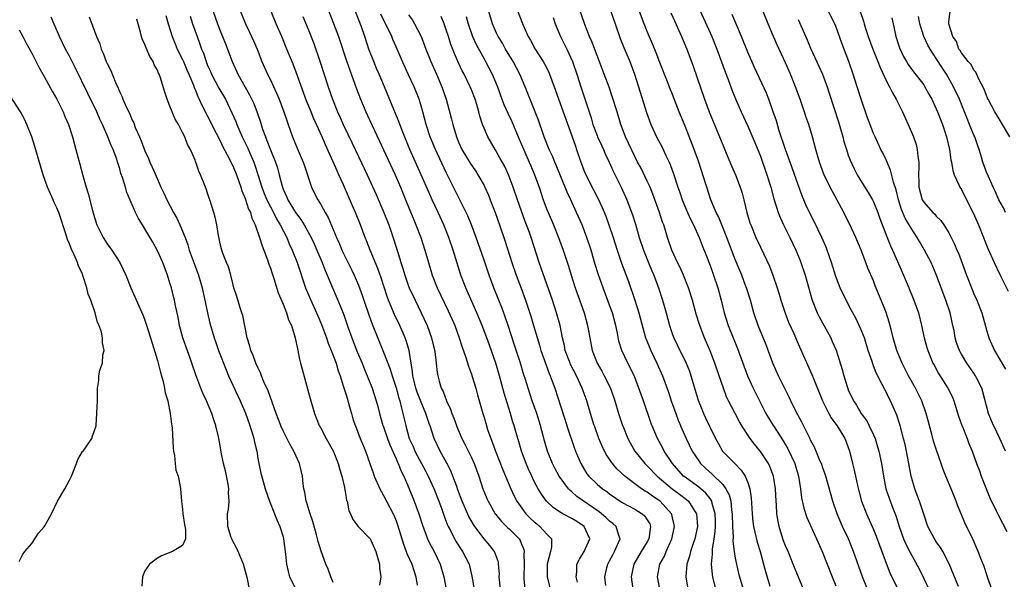
# Model space of a CAD drawing. Units: inches. Extents: x 2517000 to 2520000, y 1557000 to 1560000.
# Drawn here: x 2519553 to 2519710, y 1558163 to 1558252 of the extents above; entities that cross this region are included whole.
import ezdxf

# ---------------------------------------------------------------- set-up
doc = ezdxf.new("R2010")
doc.units = ezdxf.units.IN
doc.header["$MEASUREMENT"] = 0
doc.layers.add('LD25171557_2ft', color=64, linetype='Continuous')

msp = doc.modelspace()

# ---------------------------------------------------------------- linework, layer by layer
at = {"layer": 'LD25171557_2ft'}
for points, elevation in [([(2519660.58, 1558255), (2519663.26, 1558249), (2519664.05, 1558247), (2519665.38, 1558243.38), (2519665.87, 1558242.13), (2519666.48, 1558240.48), (2519667.06, 1558239.06), (2519667.96, 1558237), (2519669, 1558234.71), (2519670.11, 1558232.11), (2519671, 1558229.95), (2519671.35, 1558229), (2519671.77, 1558227.77), (2519672.05, 1558227), (2519672.65, 1558225), (2519673.15, 1558223.15), (2519673.84, 1558221), (2519674.16, 1558220.16), (2519674.7, 1558219), (2519675.71, 1558217), (2519676.64, 1558215), (2519677.32, 1558213.32), (2519677.45, 1558213), (2519678.12, 1558211), (2519679.18, 1558207.18), (2519679.25, 1558207), (2519680.06, 1558205), (2519680.37, 1558204.37), (2519682.19, 1558201), (2519682.45, 1558200.45), (2519683.04, 1558199.04), (2519684, 1558196), (2519684.27, 1558195), (2519684.86, 1558193.14), (2519685, 1558192.77), (2519685.81, 1558191), (2519686.28, 1558190.28), (2519687.05, 1558189), (2519687.88, 1558187.88), (2519688.3, 1558187.07), (2519688.33, 1558187), (2519689, 1558185.6), (2519689.26, 1558185), (2519689.66, 1558183.66), (2519689.85, 1558183), (2519690.26, 1558181), (2519690.59, 1558179), (2519690.99, 1558177), (2519691.49, 1558175.49), (2519692.09, 1558173.91), (2519692.6, 1558172.6), (2519693.08, 1558171), (2519693.8, 1558169), (2519694.17, 1558168.17), (2519694.85, 1558166.85), (2519696.26, 1558164.26), (2519697, 1558162.72), (2519697.8, 1558161)], 6412), ([(2519583.87, 1558253), (2519584.57, 1558251), (2519585, 1558249.9), (2519585.38, 1558249), (2519585.82, 1558247.82), (2519586.16, 1558247), (2519586.88, 1558245), (2519587.8, 1558243), (2519589.69, 1558239.69), (2519590.33, 1558238.33), (2519590.88, 1558236.88), (2519591.39, 1558235.38), (2519591.73, 1558234.27), (2519592.19, 1558233), (2519592.45, 1558232.45), (2519593, 1558230.94), (2519593.8, 1558229), (2519594.1, 1558228.1), (2519594.39, 1558227), (2519594.84, 1558225.16), (2519595, 1558224.71), (2519595.55, 1558223.55), (2519595.76, 1558223), (2519597, 1558220.99), (2519597.85, 1558219.85), (2519598.37, 1558219), (2519599.48, 1558217), (2519599.98, 1558215.98), (2519600.41, 1558215), (2519601.25, 1558213), (2519601.72, 1558211.72), (2519602.05, 1558211), (2519602.88, 1558209), (2519603.74, 1558207), (2519604.68, 1558204.68), (2519605.39, 1558202.61), (2519605.96, 1558201), (2519606.82, 1558198.82), (2519607.59, 1558197), (2519607.98, 1558195.98), (2519608.41, 1558195), (2519609.17, 1558193), (2519609.81, 1558191), (2519610.07, 1558190.07), (2519610.34, 1558189), (2519610.91, 1558187.07), (2519610.93, 1558187), (2519611.62, 1558185), (2519611.99, 1558183.99), (2519613, 1558181.78), (2519613.23, 1558181.23), (2519613.35, 1558181), (2519613.81, 1558179.81), (2519614.23, 1558179), (2519615.09, 1558177), (2519615.89, 1558175), (2519616.62, 1558173), (2519617.2, 1558171.2), (2519618.02, 1558169), (2519618.33, 1558168.33), (2519619.04, 1558167), (2519620.03, 1558165), (2519620.59, 1558163), (2519621, 1558161)], 6378), ([(2519588.22, 1558253), (2519589.03, 1558251), (2519589.68, 1558249.68), (2519590.31, 1558248.31), (2519590.87, 1558247), (2519591.65, 1558245), (2519592.54, 1558243), (2519593, 1558242.08), (2519593.98, 1558239.98), (2519594.39, 1558239), (2519595.15, 1558237), (2519595.6, 1558235.6), (2519595.83, 1558235), (2519596.51, 1558233), (2519597.23, 1558231.23), (2519598.22, 1558229), (2519598.41, 1558228.41), (2519598.89, 1558227), (2519599, 1558226.62), (2519599.51, 1558225), (2519600.02, 1558224.02), (2519600.52, 1558223), (2519601, 1558222.24), (2519601.69, 1558221), (2519602.18, 1558220.18), (2519603.52, 1558217), (2519603.99, 1558215.99), (2519604.39, 1558215), (2519605, 1558213.71), (2519605.91, 1558211.91), (2519606.33, 1558211), (2519607, 1558209.42), (2519607.65, 1558207.65), (2519607.86, 1558207), (2519608.67, 1558204.67), (2519609.21, 1558203.21), (2519611, 1558198.76), (2519612.05, 1558196.05), (2519612.36, 1558195), (2519613, 1558193.04), (2519613.43, 1558191.43), (2519613.59, 1558191), (2519613.84, 1558189.84), (2519614.1, 1558189), (2519614.53, 1558187.07), (2519614.54, 1558187), (2519615.11, 1558185), (2519615.71, 1558183.71), (2519616.01, 1558183), (2519617.75, 1558179.75), (2519618.13, 1558179), (2519619, 1558177.06), (2519619.8, 1558175), (2519620.27, 1558173.73), (2519620.65, 1558172.65), (2519621.21, 1558171.21), (2519621.31, 1558171), (2519621.66, 1558170.34), (2519622.32, 1558169), (2519622.56, 1558168.56), (2519623.34, 1558167.34), (2519623.57, 1558167), (2519624.61, 1558165), (2519625.08, 1558163.08), (2519625.42, 1558161)], 6380), ([(2519629.6, 1558161), (2519629.43, 1558163), (2519629.44, 1558163.44), (2519629.33, 1558165), (2519629.29, 1558165.29), (2519628.68, 1558167), (2519627.94, 1558167.94), (2519627, 1558169.03), (2519625.52, 1558171), (2519625.31, 1558171.31), (2519624.59, 1558172.59), (2519623.53, 1558175), (2519622.85, 1558176.85), (2519622.65, 1558177.35), (2519622.05, 1558179), (2519621.75, 1558179.75), (2519621.07, 1558181.07), (2519620.03, 1558183), (2519619.09, 1558185), (2519618.42, 1558187), (2519618.39, 1558187.07), (2519618.04, 1558188.03), (2519617.75, 1558189), (2519617, 1558190.76), (2519616.38, 1558192.38), (2519616.17, 1558193), (2519615.88, 1558194.12), (2519615.68, 1558195), (2519615.64, 1558195.64), (2519615.07, 1558199), (2519614.6, 1558200.6), (2519614.46, 1558201), (2519613.6, 1558203), (2519612.76, 1558204.76), (2519611.81, 1558207), (2519611.58, 1558207.58), (2519610.6, 1558210.6), (2519610.08, 1558212.08), (2519608.89, 1558215), (2519608.36, 1558216.36), (2519608.09, 1558217), (2519607.35, 1558219), (2519606.52, 1558221), (2519606.04, 1558222.04), (2519604.63, 1558225.37), (2519603.9, 1558227), (2519603.61, 1558227.61), (2519603, 1558229.04), (2519601.75, 1558231.75), (2519601.21, 1558233), (2519600.33, 1558235), (2519599.91, 1558235.91), (2519599.47, 1558237), (2519598.75, 1558238.75), (2519597.14, 1558243.14), (2519596.59, 1558244.59), (2519595.63, 1558247), (2519594.8, 1558249), (2519593.93, 1558251), (2519593.14, 1558253)], 6382), ([(2519602.27, 1558253), (2519603.06, 1558251.06), (2519603.82, 1558249), (2519605.1, 1558245.1), (2519605.62, 1558243.62), (2519606.69, 1558240.69), (2519607.35, 1558239), (2519608.19, 1558237), (2519608.44, 1558236.44), (2519612.88, 1558227), (2519613.7, 1558225), (2519614.64, 1558222.64), (2519615.81, 1558219.81), (2519616.16, 1558219), (2519616.93, 1558217), (2519617.59, 1558215), (2519618.14, 1558213), (2519618.75, 1558211), (2519619.54, 1558209), (2519621.31, 1558205.31), (2519621.94, 1558203.94), (2519622.33, 1558203), (2519623.06, 1558201), (2519623.52, 1558199.52), (2519624.09, 1558197.91), (2519624.52, 1558196.52), (2519625, 1558195.25), (2519625.13, 1558194.87), (2519625.68, 1558193), (2519625.96, 1558191.96), (2519626.8, 1558189), (2519627, 1558188.36), (2519627.37, 1558187.07), (2519627.39, 1558187), (2519627.57, 1558186.43), (2519628.06, 1558185), (2519628.33, 1558184.33), (2519628.81, 1558183), (2519629.99, 1558179.99), (2519631.27, 1558177), (2519631.81, 1558175.81), (2519632.24, 1558175), (2519633, 1558173.9), (2519633.68, 1558173), (2519634.34, 1558172.34), (2519635, 1558171.74), (2519635.4, 1558171.4), (2519635.91, 1558171), (2519637, 1558169.76), (2519637.74, 1558169), (2519637.73, 1558167.73), (2519637.57, 1558167), (2519637.03, 1558165), (2519637.06, 1558163), (2519637.55, 1558161)], 6386), ([(2519641.9, 1558162.1), (2519641.69, 1558163), (2519641.76, 1558163.76), (2519641.78, 1558165), (2519642.19, 1558165.81), (2519642.94, 1558167), (2519643.85, 1558169), (2519642.97, 1558171), (2519641.77, 1558171.77), (2519641, 1558172.25), (2519639.56, 1558173), (2519639, 1558173.33), (2519638, 1558174), (2519636.96, 1558175), (2519636.14, 1558176.14), (2519635.62, 1558177), (2519635, 1558178.16), (2519634.59, 1558179), (2519634.1, 1558180.1), (2519633.73, 1558181), (2519632.99, 1558183), (2519632.54, 1558184.54), (2519632.38, 1558185), (2519631.82, 1558187), (2519631.79, 1558187.07), (2519631.61, 1558187.61), (2519631.2, 1558189), (2519630.66, 1558190.66), (2519630.21, 1558192.21), (2519629.49, 1558195), (2519628.88, 1558197), (2519627.85, 1558199.85), (2519627.45, 1558201), (2519626.71, 1558203), (2519625.88, 1558205), (2519624.1, 1558209), (2519623.33, 1558211), (2519622.28, 1558214.28), (2519622.07, 1558215), (2519621.4, 1558217), (2519620.61, 1558219), (2519619.69, 1558221), (2519618.73, 1558223), (2519618.19, 1558224.19), (2519617, 1558227), (2519615.17, 1558231), (2519613.95, 1558234.05), (2519613.46, 1558235.46), (2519612.65, 1558237.35), (2519611.15, 1558241), (2519610.3, 1558243), (2519609.9, 1558243.9), (2519609.44, 1558245), (2519608.68, 1558247), (2519608.01, 1558249), (2519607.48, 1558250.53), (2519606.55, 1558253)], 6388), ([(2519663.91, 1558161), (2519663.43, 1558163), (2519663.37, 1558163.37), (2519663.24, 1558165), (2519663.4, 1558166.6), (2519663.38, 1558167), (2519663.4, 1558167.4), (2519663.65, 1558169), (2519663.81, 1558170.19), (2519663.85, 1558171), (2519663.84, 1558171.84), (2519663.82, 1558173), (2519663.34, 1558174.66), (2519663.27, 1558175), (2519663.19, 1558175.19), (2519663, 1558175.42), (2519662.32, 1558176.32), (2519661.5, 1558177), (2519661, 1558177.4), (2519659, 1558178.83), (2519658.78, 1558179), (2519656.99, 1558181), (2519655.68, 1558183), (2519655.46, 1558183.46), (2519654.6, 1558185), (2519653.76, 1558187), (2519653.73, 1558187.07), (2519653.55, 1558187.55), (2519652.37, 1558191), (2519652.01, 1558192.01), (2519651.67, 1558193), (2519651, 1558194.74), (2519650.89, 1558195), (2519650.29, 1558196.29), (2519649.91, 1558197), (2519648.96, 1558199), (2519648.49, 1558200.49), (2519648.25, 1558201.75), (2519647.98, 1558203), (2519647.43, 1558205), (2519647, 1558206.23), (2519645.97, 1558209), (2519645.19, 1558211.19), (2519644.72, 1558212.72), (2519644.05, 1558215), (2519643.39, 1558217), (2519643, 1558218.03), (2519642.62, 1558219), (2519641.74, 1558221), (2519640.82, 1558223), (2519640.22, 1558224.22), (2519639.92, 1558225), (2519639.19, 1558226.81), (2519638.5, 1558228.5), (2519638.28, 1558229), (2519637.92, 1558229.92), (2519637.39, 1558231), (2519636.59, 1558233), (2519635.66, 1558235.66), (2519635.15, 1558237), (2519633.57, 1558241), (2519632.72, 1558243), (2519631.65, 1558245), (2519630.44, 1558247), (2519629.92, 1558247.92), (2519629.25, 1558249), (2519629, 1558249.51), (2519628.34, 1558251), (2519627.78, 1558253)], 6398), ([(2519632.41, 1558253), (2519633, 1558251.33), (2519633.21, 1558250.79), (2519634.02, 1558249), (2519634.39, 1558248.39), (2519635.14, 1558247), (2519636.43, 1558245), (2519636.64, 1558244.64), (2519637.31, 1558243.31), (2519637.43, 1558243), (2519638.17, 1558241), (2519641, 1558233.16), (2519641.54, 1558231.54), (2519641.75, 1558231), (2519642.43, 1558229), (2519643, 1558227.47), (2519643.19, 1558227), (2519644.5, 1558224.5), (2519645.16, 1558223.16), (2519645.79, 1558221.79), (2519646.37, 1558220.37), (2519646.88, 1558219), (2519647.57, 1558217), (2519648.2, 1558215), (2519648.91, 1558212.91), (2519649.98, 1558209.98), (2519650.99, 1558207), (2519651.64, 1558205), (2519652.73, 1558201), (2519652.8, 1558200.8), (2519653.38, 1558199.38), (2519653.54, 1558199), (2519654.02, 1558198.01), (2519654.53, 1558197), (2519655.4, 1558195), (2519656.37, 1558192.37), (2519656.82, 1558191), (2519657.52, 1558189), (2519657.92, 1558187.92), (2519658.27, 1558187.07), (2519658.3, 1558187), (2519659.19, 1558185), (2519660.16, 1558183), (2519661.28, 1558181.28), (2519661.49, 1558181), (2519662.28, 1558180.28), (2519663.34, 1558179.34), (2519665, 1558177.69), (2519665.51, 1558177), (2519666.03, 1558176.03), (2519666.27, 1558175), (2519666.4, 1558173.6), (2519666.5, 1558173), (2519666.56, 1558171), (2519666.66, 1558169.34), (2519666.63, 1558168.63), (2519666.84, 1558167), (2519667, 1558165.97), (2519667.18, 1558165), (2519667.52, 1558163.52), (2519667.65, 1558163), (2519668.24, 1558161)], 6400), ([(2519677.84, 1558161), (2519677.07, 1558162.93), (2519676.44, 1558164.44), (2519676.24, 1558165), (2519675.41, 1558167), (2519675, 1558167.92), (2519674.69, 1558168.69), (2519674.58, 1558169), (2519673.97, 1558171), (2519673.81, 1558171.81), (2519673.62, 1558173), (2519673.55, 1558174.45), (2519673.5, 1558175), (2519673.42, 1558177), (2519673.11, 1558179), (2519672.52, 1558180.52), (2519672.28, 1558181), (2519671, 1558182.93), (2519670.07, 1558184.07), (2519669.37, 1558185), (2519668.07, 1558187), (2519668.03, 1558187.07), (2519667.67, 1558187.67), (2519666.97, 1558188.97), (2519665.93, 1558191), (2519665.63, 1558191.63), (2519665.11, 1558193), (2519664.46, 1558195), (2519663.76, 1558197), (2519662.98, 1558198.98), (2519662.12, 1558201), (2519661.36, 1558203), (2519660.79, 1558204.79), (2519660.17, 1558207), (2519659.56, 1558209), (2519658.77, 1558211), (2519658.21, 1558212.21), (2519657.81, 1558213), (2519656.89, 1558215), (2519656.21, 1558217), (2519655.89, 1558218.11), (2519655.61, 1558219), (2519655.44, 1558219.44), (2519654.96, 1558221), (2519653.89, 1558223.89), (2519653.43, 1558225), (2519653, 1558225.96), (2519652.01, 1558228.01), (2519651.46, 1558229), (2519651, 1558229.88), (2519650.46, 1558231), (2519650.01, 1558232.01), (2519649.54, 1558233), (2519648.79, 1558235), (2519648.18, 1558237), (2519647.42, 1558239.42), (2519646.91, 1558240.91), (2519646.15, 1558243), (2519645, 1558245.96), (2519644.18, 1558248.18), (2519643.82, 1558249), (2519643.07, 1558250.93), (2519642.01, 1558253.99)], 6404), ([(2519647.18, 1558253), (2519647.86, 1558251), (2519648.67, 1558248.67), (2519649.24, 1558247.25), (2519650.2, 1558245), (2519650.97, 1558243), (2519651.62, 1558241), (2519652.89, 1558236.89), (2519653.57, 1558235), (2519654.48, 1558233), (2519655.36, 1558231.36), (2519655.97, 1558230.03), (2519656.46, 1558229), (2519656.62, 1558228.62), (2519657.22, 1558227), (2519657.85, 1558225), (2519658.15, 1558224.15), (2519658.53, 1558223), (2519659.39, 1558221), (2519659.9, 1558219.9), (2519660.37, 1558219), (2519661.24, 1558217), (2519661.71, 1558215.71), (2519662.3, 1558214.3), (2519663, 1558212.54), (2519663.56, 1558211), (2519664.2, 1558209), (2519664.74, 1558207), (2519665.23, 1558205), (2519665.86, 1558203), (2519666.65, 1558201), (2519667.35, 1558199.35), (2519668.96, 1558195), (2519669.85, 1558193), (2519670.84, 1558191), (2519671.89, 1558189), (2519673.03, 1558187.07), (2519673.07, 1558187), (2519674.61, 1558184.61), (2519675.37, 1558183.37), (2519676.46, 1558181), (2519677.06, 1558179), (2519677.38, 1558177), (2519677.55, 1558175.55), (2519677.9, 1558173.9), (2519678.4, 1558172.4), (2519679.96, 1558169), (2519680.84, 1558167), (2519681.62, 1558165), (2519682.43, 1558163), (2519683, 1558161.56)], 6406), ([(2519688.03, 1558161), (2519687.27, 1558163), (2519685.85, 1558167), (2519685.03, 1558169), (2519684.09, 1558171), (2519683.23, 1558173), (2519682.53, 1558175), (2519681.42, 1558179), (2519681.32, 1558179.32), (2519681, 1558180.19), (2519680.72, 1558181), (2519680.49, 1558181.51), (2519679.61, 1558183.61), (2519679, 1558184.75), (2519678.92, 1558184.92), (2519678.75, 1558185.25), (2519677.84, 1558187.07), (2519677.58, 1558187.58), (2519676.63, 1558189.37), (2519675.83, 1558191), (2519675.57, 1558191.57), (2519673.88, 1558195), (2519672.99, 1558197), (2519671.9, 1558199.9), (2519670.66, 1558203), (2519669.98, 1558205), (2519669.41, 1558207), (2519668.78, 1558209), (2519668.65, 1558209.35), (2519668.02, 1558211), (2519667.72, 1558211.72), (2519667, 1558213.5), (2519665.67, 1558217), (2519664.84, 1558219), (2519664.32, 1558220.32), (2519663.97, 1558221), (2519663.12, 1558223), (2519662.47, 1558225), (2519661.86, 1558227), (2519661.65, 1558227.65), (2519661.13, 1558229.13), (2519660.44, 1558231), (2519659, 1558234.7), (2519658.06, 1558237), (2519657, 1558239.78), (2519656.65, 1558240.65), (2519656.23, 1558241.77), (2519655, 1558244.87), (2519654.42, 1558246.42), (2519653.84, 1558247.84), (2519653, 1558249.81), (2519652.52, 1558251), (2519651.78, 1558253)], 6408), ([(2519656.76, 1558252.76), (2519657.36, 1558251.36), (2519658.45, 1558249), (2519659.3, 1558247), (2519660.28, 1558244.28), (2519662.08, 1558239), (2519662.82, 1558237), (2519663.47, 1558235.47), (2519664.5, 1558233), (2519665, 1558231.73), (2519665.56, 1558230.44), (2519666.4, 1558228.4), (2519667.03, 1558227), (2519667.79, 1558225), (2519668.08, 1558224.08), (2519668.37, 1558223), (2519668.85, 1558221), (2519669.34, 1558219.34), (2519669.46, 1558219), (2519670.3, 1558217), (2519671, 1558215.47), (2519672.43, 1558212.43), (2519673, 1558211), (2519673.67, 1558209), (2519673.98, 1558207.98), (2519674.24, 1558207), (2519674.93, 1558204.93), (2519675.5, 1558203.5), (2519676.3, 1558201.7), (2519677, 1558200.08), (2519679.21, 1558195.21), (2519679.45, 1558194.55), (2519680.87, 1558191), (2519681.9, 1558189), (2519682.29, 1558188.29), (2519683.16, 1558187.07), (2519683.21, 1558187), (2519684.44, 1558185), (2519684.61, 1558184.61), (2519685, 1558183.58), (2519685.2, 1558183), (2519685.56, 1558181.56), (2519685.67, 1558181), (2519685.94, 1558179.94), (2519686.13, 1558179), (2519686.46, 1558177.54), (2519686.67, 1558176.67), (2519687.12, 1558175), (2519687.87, 1558173), (2519689, 1558170.51), (2519689.45, 1558169.45), (2519691, 1558165.15), (2519691.61, 1558163.61), (2519692.88, 1558161)], 6410), ([(2519707.84, 1558161), (2519707.22, 1558162.78), (2519707.13, 1558163.13), (2519707, 1558163.46), (2519706.62, 1558164.62), (2519706.09, 1558165.91), (2519705.69, 1558167), (2519704.89, 1558168.89), (2519703.56, 1558171.56), (2519702.95, 1558173), (2519702.39, 1558174.39), (2519702.19, 1558175), (2519701.83, 1558175.83), (2519701.39, 1558177), (2519700.53, 1558179), (2519700.08, 1558180.08), (2519699.79, 1558181), (2519699, 1558183.28), (2519698.58, 1558184.58), (2519698.29, 1558185.71), (2519697.92, 1558187), (2519697.9, 1558187.07), (2519697.4, 1558189), (2519696.68, 1558191), (2519696.14, 1558192.14), (2519695.7, 1558193), (2519694.6, 1558195), (2519693.58, 1558197), (2519693, 1558198.36), (2519692.74, 1558199), (2519692.16, 1558201), (2519691.85, 1558202.15), (2519691.5, 1558203.5), (2519691, 1558205.04), (2519690.25, 1558207), (2519689.3, 1558209.3), (2519689, 1558210.09), (2519688.13, 1558212.13), (2519687.81, 1558213), (2519687.03, 1558214.97), (2519686.18, 1558217), (2519685.19, 1558219.19), (2519684.52, 1558220.52), (2519684.27, 1558221), (2519682.11, 1558225), (2519681.09, 1558227.09), (2519680.39, 1558229), (2519679.83, 1558231), (2519679.31, 1558233), (2519678.71, 1558235), (2519678.26, 1558236.26), (2519678.03, 1558237), (2519677.75, 1558237.75), (2519677.33, 1558239), (2519676.6, 1558241), (2519675.79, 1558243), (2519675, 1558244.82), (2519673.69, 1558247.69), (2519673.1, 1558249), (2519672.25, 1558251), (2519671.44, 1558253)], 6416), ([(2519710.02, 1558183), (2519709.13, 1558185), (2519708.14, 1558187), (2519708.11, 1558187.07), (2519707.8, 1558187.8), (2519707.34, 1558189), (2519706.41, 1558192.41), (2519706.23, 1558193), (2519705.47, 1558194.53), (2519705.26, 1558195), (2519705, 1558195.4), (2519703.85, 1558197), (2519703, 1558198.42), (2519702.79, 1558198.79), (2519702.68, 1558199), (2519702.24, 1558200.24), (2519702.03, 1558201), (2519701.83, 1558202.17), (2519701.66, 1558203), (2519701.2, 1558205), (2519700.52, 1558207), (2519699, 1558211.11), (2519698.18, 1558213), (2519697.15, 1558215), (2519696.34, 1558216.34), (2519695.97, 1558217), (2519695, 1558218.46), (2519694.7, 1558219), (2519694.06, 1558220.06), (2519693.48, 1558221.48), (2519693.01, 1558223), (2519692.6, 1558224.6), (2519692.18, 1558225.82), (2519691.72, 1558227.72), (2519691, 1558229.36), (2519690.47, 1558230.47), (2519690.2, 1558231), (2519689.25, 1558233), (2519689, 1558233.55), (2519688.03, 1558236.03), (2519687.02, 1558239.02), (2519686.41, 1558241), (2519685.76, 1558243), (2519685.06, 1558245), (2519683.95, 1558247.95), (2519683, 1558250.64), (2519682.86, 1558251), (2519681.86, 1558253)], 6420), ([(2519686.9, 1558253), (2519687.43, 1558251.43), (2519687.53, 1558251), (2519687.75, 1558250.25), (2519688.16, 1558249), (2519688.92, 1558247), (2519689.72, 1558245), (2519690.05, 1558244.05), (2519691, 1558242), (2519691.53, 1558241), (2519692.01, 1558240.01), (2519692.64, 1558239), (2519693.6, 1558237), (2519694.03, 1558236.03), (2519694.52, 1558235), (2519695.39, 1558233), (2519695.78, 1558231.78), (2519695.98, 1558231), (2519696.05, 1558229.95), (2519696.2, 1558229), (2519696.24, 1558228.24), (2519696.18, 1558227), (2519696.2, 1558225.8), (2519696.25, 1558225), (2519696.78, 1558223), (2519697, 1558222.61), (2519698.45, 1558221), (2519698.74, 1558220.74), (2519699, 1558220.41), (2519699.72, 1558219.72), (2519700.21, 1558219), (2519701, 1558217.75), (2519701.93, 1558215.93), (2519702.3, 1558215), (2519702.52, 1558214.52), (2519703.81, 1558211), (2519704.7, 1558208.7), (2519705, 1558208.03), (2519705.48, 1558207), (2519706.27, 1558205), (2519707, 1558202.28), (2519707.37, 1558201), (2519708.27, 1558199), (2519709, 1558197.73), (2519710.02, 1558196.02)], 6422), ([(2519710.7, 1558233), (2519709.56, 1558235), (2519709, 1558235.89), (2519708.34, 1558237), (2519707.25, 1558239), (2519707.18, 1558239.18), (2519707, 1558239.58), (2519706.63, 1558240.63), (2519705.78, 1558242.22), (2519705.32, 1558243.32), (2519705, 1558243.66), (2519704.54, 1558244.54), (2519704.09, 1558245), (2519703, 1558246.38), (2519702.78, 1558246.78), (2519702.61, 1558247), (2519702.22, 1558248.22), (2519701.62, 1558249), (2519700.98, 1558251), (2519701, 1558251.33), (2519701.2, 1558253)], 6428), ([(2519589.67, 1558161), (2519589.32, 1558162.68), (2519588.73, 1558165), (2519587.88, 1558167), (2519587.6, 1558167.6), (2519587, 1558168.65), (2519586.85, 1558169), (2519586.77, 1558169.23), (2519586.23, 1558171), (2519586.18, 1558173), (2519586.33, 1558173.67), (2519586.43, 1558175), (2519586.34, 1558176.34), (2519586.38, 1558177), (2519586.25, 1558177.75), (2519585.83, 1558179.83), (2519585.52, 1558181), (2519585.17, 1558182.83), (2519585, 1558183.9), (2519584.75, 1558185.25), (2519584.33, 1558187), (2519584.3, 1558187.07), (2519583.97, 1558187.97), (2519583.66, 1558189), (2519582.82, 1558191), (2519582.24, 1558192.24), (2519581.94, 1558193), (2519581.14, 1558195.14), (2519580.5, 1558197), (2519580.23, 1558197.77), (2519579.56, 1558199.56), (2519579.07, 1558201), (2519578.54, 1558203), (2519578.29, 1558204.29), (2519577.87, 1558206.13), (2519577.71, 1558207), (2519577.58, 1558207.58), (2519577.22, 1558209), (2519577, 1558209.74), (2519576.59, 1558211), (2519575.84, 1558213), (2519574.99, 1558214.99), (2519574.26, 1558216.26), (2519573, 1558218.38), (2519572.61, 1558219), (2519572.01, 1558220.01), (2519571.51, 1558221), (2519570.15, 1558224.15), (2519569.91, 1558225), (2519569.45, 1558226.55), (2519569.2, 1558227.2), (2519569, 1558227.93), (2519568.73, 1558228.73), (2519568.67, 1558229), (2519568.52, 1558229.48), (2519567.95, 1558231), (2519567.66, 1558231.66), (2519567.13, 1558233), (2519566.24, 1558235), (2519565.84, 1558235.84), (2519565.34, 1558237), (2519563.93, 1558239.93), (2519561.96, 1558243.97), (2519561, 1558245.86), (2519560.39, 1558247), (2519559.4, 1558249), (2519558.1, 1558252.1)], 6368), ([(2519564.13, 1558252.13), (2519565.3, 1558249), (2519565.83, 1558247.83), (2519566.05, 1558247), (2519566.36, 1558246.36), (2519566.87, 1558245), (2519567, 1558244.71), (2519567.59, 1558243.59), (2519568.35, 1558241.65), (2519568.76, 1558240.76), (2519569, 1558240.15), (2519569.39, 1558239.39), (2519569.52, 1558239), (2519569.93, 1558238.07), (2519570.63, 1558236.63), (2519571, 1558235.68), (2519571.23, 1558235.23), (2519571.48, 1558234.52), (2519572.13, 1558233), (2519572.4, 1558232.4), (2519573, 1558230.79), (2519573.59, 1558229.59), (2519573.82, 1558229), (2519574.19, 1558228.19), (2519575, 1558226.27), (2519575.57, 1558225), (2519576.04, 1558224.04), (2519576.5, 1558223), (2519577.56, 1558221), (2519578.07, 1558220.07), (2519578.57, 1558219), (2519579, 1558218.02), (2519579.4, 1558217), (2519579.83, 1558215.83), (2519580.07, 1558215), (2519580.84, 1558212.84), (2519581.56, 1558211), (2519582.15, 1558209), (2519582.99, 1558204.99), (2519583.37, 1558203.37), (2519584.04, 1558201), (2519584.3, 1558200.3), (2519584.74, 1558199), (2519585.93, 1558195.93), (2519586.33, 1558195), (2519587, 1558193.51), (2519588.19, 1558191), (2519589.03, 1558189.03), (2519589.72, 1558187.07), (2519589.74, 1558187), (2519590.09, 1558185.91), (2519590.35, 1558185), (2519590.44, 1558184.44), (2519590.81, 1558183), (2519591, 1558181.81), (2519591.15, 1558181), (2519591.49, 1558179.49), (2519591.84, 1558178.16), (2519592.18, 1558177), (2519592.85, 1558175), (2519593.66, 1558173), (2519594.03, 1558172.03), (2519594.5, 1558171), (2519595, 1558169.33), (2519595.08, 1558169), (2519595.41, 1558166.59), (2519595.58, 1558165), (2519595.81, 1558163.81), (2519596.04, 1558163), (2519597.06, 1558161)], 6370), ([(2519603, 1558162.07), (2519602.59, 1558163), (2519602.18, 1558164.18), (2519601.83, 1558165), (2519601.07, 1558167.07), (2519600.59, 1558168.59), (2519600.51, 1558169), (2519600.33, 1558169.67), (2519599.76, 1558171.76), (2519599.33, 1558173), (2519598.78, 1558174.78), (2519598.7, 1558175), (2519598.45, 1558176.45), (2519598.34, 1558177), (2519598.23, 1558177.77), (2519598.1, 1558179), (2519597.89, 1558179.89), (2519597.6, 1558181), (2519596.7, 1558183), (2519596.08, 1558184.08), (2519595, 1558186.24), (2519594.66, 1558187), (2519594.63, 1558187.07), (2519593.9, 1558189), (2519592.61, 1558192.61), (2519591.96, 1558194.04), (2519591.59, 1558195), (2519591.44, 1558195.44), (2519591, 1558196.28), (2519590.69, 1558197), (2519590.23, 1558198.23), (2519589.89, 1558199), (2519589.71, 1558199.71), (2519589.29, 1558201), (2519588.6, 1558204.6), (2519588.47, 1558205), (2519588.2, 1558205.8), (2519587.63, 1558207.63), (2519587.19, 1558209), (2519587, 1558209.65), (2519586.67, 1558211), (2519586.31, 1558212.31), (2519586.01, 1558213), (2519585.37, 1558214.63), (2519585.25, 1558215), (2519585, 1558215.98), (2519584.83, 1558216.83), (2519584.71, 1558217.29), (2519584.46, 1558219), (2519584.22, 1558220.22), (2519584.01, 1558221), (2519583.35, 1558223), (2519583.25, 1558223.25), (2519583, 1558224.05), (2519582.75, 1558224.75), (2519582.64, 1558225), (2519582.45, 1558225.55), (2519581.87, 1558227), (2519581.58, 1558227.58), (2519581.13, 1558229), (2519581.08, 1558229.08), (2519581, 1558229.32), (2519580.26, 1558231), (2519579.81, 1558231.81), (2519579.36, 1558233), (2519579, 1558233.72), (2519578.35, 1558235), (2519577.82, 1558235.82), (2519577, 1558237.91), (2519576.53, 1558239), (2519576.16, 1558240.16), (2519575.43, 1558242.57), (2519575.28, 1558243), (2519575.18, 1558243.18), (2519575, 1558243.62), (2519574.5, 1558244.5), (2519574.31, 1558245), (2519573.8, 1558245.8), (2519573.19, 1558247.19), (2519573, 1558247.74), (2519572.6, 1558248.6), (2519572.49, 1558249), (2519572.32, 1558249.68), (2519571.73, 1558251.73)], 6372), ([(2519576.32, 1558252.32), (2519576.7, 1558251), (2519577.34, 1558249), (2519577.81, 1558247.81), (2519578.16, 1558247), (2519579, 1558245.31), (2519579.14, 1558245), (2519579.68, 1558243.68), (2519579.99, 1558243), (2519580.73, 1558241.27), (2519580.86, 1558240.86), (2519581, 1558240.56), (2519581.42, 1558239.42), (2519581.65, 1558239), (2519582.06, 1558238.06), (2519582.76, 1558236.76), (2519583, 1558236.34), (2519584.37, 1558233.63), (2519584.68, 1558233), (2519584.77, 1558232.77), (2519585, 1558232.37), (2519585.43, 1558231.43), (2519586.43, 1558229.57), (2519586.71, 1558229), (2519586.79, 1558228.79), (2519587, 1558228.4), (2519587.57, 1558227), (2519587.92, 1558226.08), (2519588.28, 1558225), (2519588.44, 1558224.44), (2519589, 1558223.22), (2519589.53, 1558221.53), (2519589.82, 1558221), (2519590.05, 1558220.05), (2519590.56, 1558219), (2519591.26, 1558217), (2519591.66, 1558215.66), (2519591.96, 1558215), (2519592.55, 1558213.45), (2519592.76, 1558212.76), (2519593, 1558212.14), (2519593.26, 1558211.26), (2519593.54, 1558210.46), (2519594.21, 1558208.21), (2519595, 1558206.37), (2519595.56, 1558205), (2519595.89, 1558203.89), (2519596.34, 1558203), (2519596.95, 1558201.05), (2519597.29, 1558199.29), (2519597.38, 1558199), (2519597.63, 1558197.63), (2519597.81, 1558197), (2519598.03, 1558196.03), (2519598.92, 1558192.92), (2519599.34, 1558191.34), (2519599.99, 1558189), (2519600.76, 1558187.07), (2519600.79, 1558187), (2519601, 1558186.65), (2519601.87, 1558185), (2519603.01, 1558183.01), (2519603.8, 1558181), (2519604.03, 1558180.03), (2519604.37, 1558179), (2519604.79, 1558177.21), (2519604.83, 1558176.83), (2519605, 1558175.98), (2519605.13, 1558175.13), (2519605.19, 1558175), (2519605.49, 1558173.49), (2519605.75, 1558173), (2519606.11, 1558172.11), (2519606.95, 1558171), (2519608.86, 1558169), (2519609, 1558168.81), (2519609.76, 1558167), (2519610.12, 1558165.88), (2519610.34, 1558165), (2519610.34, 1558164.34), (2519610.55, 1558163), (2519610.37, 1558161.63)], 6374), ([(2519580.21, 1558252.21), (2519580.6, 1558251), (2519581.31, 1558249), (2519581.78, 1558247.78), (2519582.03, 1558247), (2519582.32, 1558246.32), (2519582.74, 1558245), (2519583, 1558244.37), (2519583.43, 1558243.43), (2519583.61, 1558243), (2519584.79, 1558240.79), (2519585.82, 1558239), (2519586.86, 1558236.86), (2519587.47, 1558235.47), (2519587.64, 1558235), (2519588.11, 1558233.89), (2519588.5, 1558233), (2519589.33, 1558231.33), (2519589.95, 1558229.95), (2519590.34, 1558229), (2519590.52, 1558228.52), (2519591.01, 1558227.01), (2519591.64, 1558225), (2519592.02, 1558224.02), (2519592.43, 1558223), (2519593, 1558221.87), (2519593.47, 1558221), (2519593.96, 1558219.96), (2519594.57, 1558219), (2519595.59, 1558217), (2519595.99, 1558215.99), (2519596.47, 1558215), (2519597.26, 1558213), (2519598.58, 1558209), (2519598.7, 1558208.7), (2519599.42, 1558207), (2519600.35, 1558205), (2519600.54, 1558204.54), (2519601.15, 1558203.15), (2519601.92, 1558201), (2519602.18, 1558200.18), (2519602.69, 1558199), (2519603.45, 1558197), (2519603.79, 1558195.79), (2519604.09, 1558195), (2519604.6, 1558193.4), (2519604.77, 1558192.77), (2519605, 1558192.09), (2519605.25, 1558191.25), (2519605.34, 1558191), (2519605.68, 1558189.68), (2519605.9, 1558189), (2519606.14, 1558188.14), (2519606.5, 1558187.07), (2519606.52, 1558187), (2519607.3, 1558185), (2519607.79, 1558183.79), (2519608.12, 1558183), (2519608.84, 1558181), (2519609.38, 1558179.38), (2519609.53, 1558179), (2519610.39, 1558177), (2519610.6, 1558176.6), (2519611, 1558175.94), (2519612.53, 1558173), (2519612.68, 1558172.68), (2519613, 1558171.9), (2519613.24, 1558171.24), (2519614.17, 1558168.17), (2519614.62, 1558167), (2519614.71, 1558166.71), (2519615.52, 1558165), (2519616.16, 1558163), (2519616.37, 1558161.63)], 6376), ([(2519598.17, 1558252.17), (2519599, 1558250.19), (2519599.89, 1558247.89), (2519600.92, 1558244.92), (2519602.17, 1558241), (2519602.87, 1558239), (2519603.69, 1558237), (2519604.11, 1558236.11), (2519604.6, 1558235), (2519606.02, 1558232.02), (2519607, 1558229.89), (2519608.39, 1558227), (2519609.83, 1558223.83), (2519611.06, 1558221), (2519611.83, 1558219), (2519612.64, 1558216.64), (2519613.61, 1558213.61), (2519613.77, 1558213), (2519614.07, 1558212.07), (2519614.37, 1558211), (2519615, 1558209.23), (2519615.09, 1558209), (2519616.02, 1558207), (2519617.02, 1558205), (2519617.94, 1558203), (2519618.65, 1558201), (2519619.16, 1558198.84), (2519619.4, 1558197), (2519619.53, 1558195.53), (2519619.64, 1558195), (2519619.87, 1558194.13), (2519620.2, 1558193), (2519620.48, 1558192.48), (2519621.01, 1558191), (2519621.67, 1558189.67), (2519621.89, 1558189), (2519622.22, 1558188.22), (2519622.62, 1558187.07), (2519622.64, 1558187), (2519623.49, 1558185), (2519624.01, 1558184.01), (2519625, 1558181.96), (2519625.43, 1558181), (2519626.16, 1558179), (2519626.82, 1558177), (2519627.44, 1558175.44), (2519627.65, 1558175), (2519628.8, 1558173), (2519628.88, 1558172.88), (2519629.78, 1558171.78), (2519630.78, 1558170.78), (2519631, 1558170.59), (2519632.58, 1558169), (2519632.75, 1558168.75), (2519633, 1558168.08), (2519633.32, 1558167.32), (2519633.38, 1558167), (2519633.35, 1558166.65), (2519633.37, 1558165), (2519633.32, 1558163), (2519633.36, 1558162.64), (2519633.51, 1558161)], 6384), ([(2519646.42, 1558161.58), (2519646.25, 1558163), (2519646.62, 1558164.62), (2519646.69, 1558165), (2519647, 1558165.53), (2519647.51, 1558166.49), (2519647.8, 1558167), (2519648.43, 1558168.43), (2519648.66, 1558169), (2519648.44, 1558169.56), (2519648.02, 1558171), (2519647.49, 1558171.49), (2519647, 1558171.86), (2519646.42, 1558172.42), (2519645.34, 1558173.34), (2519641.77, 1558175.77), (2519641, 1558176.49), (2519640.71, 1558176.71), (2519640.47, 1558177), (2519638.98, 1558179), (2519638.26, 1558180.26), (2519637.89, 1558181), (2519637.11, 1558183), (2519636.64, 1558184.64), (2519636.01, 1558187), (2519635.99, 1558187.07), (2519635.77, 1558187.77), (2519635.39, 1558189), (2519634.68, 1558191), (2519634.01, 1558193), (2519633.59, 1558194.41), (2519633.3, 1558195.3), (2519632.79, 1558197), (2519631.87, 1558199.87), (2519630.86, 1558203), (2519630.38, 1558204.38), (2519629.83, 1558205.83), (2519629.35, 1558207), (2519628.55, 1558209), (2519627.81, 1558211), (2519627, 1558213.38), (2519625.73, 1558217), (2519624.99, 1558219), (2519624.43, 1558220.43), (2519624.16, 1558221), (2519621, 1558227.37), (2519619.25, 1558231), (2519618.42, 1558233), (2519617.8, 1558235), (2519617.28, 1558237), (2519617, 1558237.98), (2519616.68, 1558239), (2519615.89, 1558241), (2519615, 1558242.92), (2519614, 1558245), (2519613, 1558247.34), (2519612.51, 1558248.51), (2519612.33, 1558249), (2519611.7, 1558250.3), (2519611.22, 1558251.22), (2519610.55, 1558252.55)], 6390), ([(2519615, 1558252.43), (2519615.6, 1558251.6), (2519615.93, 1558251), (2519616.99, 1558249), (2519617.55, 1558247.55), (2519617.75, 1558247), (2519618.53, 1558245), (2519619.43, 1558243), (2519620.3, 1558241), (2519620.98, 1558239), (2519621.83, 1558235.83), (2519622.02, 1558235), (2519622.46, 1558233.54), (2519622.63, 1558233), (2519623, 1558232.09), (2519623.49, 1558231), (2519624.81, 1558228.81), (2519625.63, 1558227.63), (2519626.04, 1558227), (2519627, 1558225.29), (2519627.15, 1558225), (2519627.72, 1558223.72), (2519628, 1558223), (2519628.76, 1558221), (2519629.46, 1558219), (2519630.35, 1558216.35), (2519631.41, 1558213), (2519632.12, 1558211), (2519632.92, 1558208.92), (2519633.62, 1558207), (2519634.45, 1558204.45), (2519634.9, 1558203), (2519635.85, 1558199.85), (2519636.07, 1558199), (2519636.82, 1558196.82), (2519637.37, 1558195.37), (2519637.54, 1558195), (2519637.86, 1558194.14), (2519638.26, 1558193), (2519640.17, 1558187.07), (2519640.19, 1558187), (2519641.39, 1558183.39), (2519641.54, 1558183), (2519642.39, 1558181), (2519643, 1558179.99), (2519643.39, 1558179.39), (2519643.68, 1558179), (2519645, 1558177.73), (2519645.87, 1558177), (2519646.54, 1558176.54), (2519647, 1558176.18), (2519649, 1558174.81), (2519651, 1558173.74), (2519652.19, 1558173), (2519652.61, 1558172.61), (2519653, 1558172.05), (2519653.39, 1558171.39), (2519653.53, 1558171), (2519653.45, 1558170.55), (2519653.26, 1558169), (2519653, 1558168.55), (2519652.02, 1558167), (2519650.83, 1558165), (2519650.41, 1558163), (2519650.67, 1558161)], 6392), ([(2519654.98, 1558161), (2519654.63, 1558163), (2519654.98, 1558165), (2519655.71, 1558166.29), (2519656, 1558167), (2519656.9, 1558169), (2519657.3, 1558171), (2519657.27, 1558171.27), (2519657, 1558172.38), (2519656.89, 1558172.89), (2519656.85, 1558173), (2519655.02, 1558175), (2519653.82, 1558175.82), (2519653, 1558176.43), (2519652.63, 1558176.63), (2519652.08, 1558177), (2519651, 1558177.8), (2519649.4, 1558179), (2519648.16, 1558180.16), (2519647.45, 1558181), (2519646.47, 1558182.47), (2519645.8, 1558183.8), (2519645.29, 1558185), (2519644.58, 1558187), (2519644.56, 1558187.07), (2519643.96, 1558189), (2519643.36, 1558191), (2519642.65, 1558193), (2519641.7, 1558195), (2519640.78, 1558196.78), (2519640.69, 1558197), (2519639.94, 1558199), (2519639.79, 1558199.79), (2519639.51, 1558201), (2519639.13, 1558203), (2519638.56, 1558205), (2519637.88, 1558207), (2519635.79, 1558213), (2519634.5, 1558217), (2519634.23, 1558217.77), (2519633.78, 1558219), (2519633.56, 1558219.56), (2519632.34, 1558223), (2519631.65, 1558225), (2519631, 1558226.72), (2519630.88, 1558227), (2519630.29, 1558228.29), (2519629.59, 1558229.59), (2519629, 1558230.62), (2519628.75, 1558231), (2519627.6, 1558233), (2519627, 1558234.42), (2519626.78, 1558235), (2519626.33, 1558236.33), (2519626.17, 1558237), (2519625.85, 1558238.15), (2519625.57, 1558239), (2519625, 1558240.52), (2519624.81, 1558241), (2519623.83, 1558243), (2519623.54, 1558243.54), (2519622.89, 1558244.89), (2519622.29, 1558246.29), (2519621.74, 1558247.74), (2519621.35, 1558249), (2519621, 1558250.07), (2519620.66, 1558251), (2519620.2, 1558252.2)], 6394), ([(2519624.18, 1558252.18), (2519624.49, 1558251), (2519625.19, 1558249), (2519625.74, 1558247.74), (2519627, 1558245.44), (2519627.26, 1558245), (2519628.32, 1558243), (2519629.14, 1558241), (2519629.86, 1558239), (2519630.18, 1558238.18), (2519630.8, 1558236.8), (2519631.44, 1558235.44), (2519632.45, 1558233), (2519634.2, 1558229), (2519634.43, 1558228.43), (2519635.05, 1558227), (2519635.78, 1558225), (2519636.44, 1558223), (2519637, 1558221.48), (2519637.19, 1558221), (2519638.07, 1558219), (2519638.88, 1558217), (2519639.61, 1558215), (2519640.44, 1558212.44), (2519640.87, 1558211), (2519641.52, 1558209), (2519642.92, 1558205), (2519643.5, 1558203), (2519643.85, 1558201), (2519644.23, 1558199), (2519645, 1558197), (2519645.74, 1558195.74), (2519646.15, 1558195), (2519647.13, 1558193), (2519647.82, 1558191), (2519648.42, 1558189), (2519649.07, 1558187.07), (2519649.1, 1558187), (2519649.92, 1558185), (2519650.29, 1558184.29), (2519651.03, 1558183), (2519652.61, 1558181), (2519653, 1558180.63), (2519654.56, 1558179), (2519656.93, 1558177), (2519658.11, 1558176.11), (2519659.26, 1558175.26), (2519659.56, 1558175), (2519660.52, 1558173.48), (2519660.84, 1558173), (2519660.97, 1558171), (2519660.55, 1558169), (2519660.3, 1558168.3), (2519659.89, 1558167), (2519659.73, 1558166.27), (2519659.28, 1558165), (2519659.11, 1558163), (2519659.44, 1558161)], 6396), ([(2519638, 1558252), (2519638.33, 1558251), (2519639.16, 1558249), (2519640.16, 1558247), (2519641.1, 1558245), (2519641.8, 1558243), (2519642.43, 1558241), (2519644.05, 1558236.05), (2519644.35, 1558235), (2519645, 1558233.21), (2519645.08, 1558233), (2519645.68, 1558231.68), (2519646, 1558231), (2519646.3, 1558230.3), (2519646.93, 1558229), (2519647.58, 1558227.58), (2519648.84, 1558225), (2519649.73, 1558223), (2519650.62, 1558220.62), (2519651.1, 1558219.1), (2519651.72, 1558217), (2519652.38, 1558215), (2519653.12, 1558213.12), (2519653.71, 1558211.71), (2519654.03, 1558211), (2519654.85, 1558208.85), (2519655.43, 1558207), (2519656, 1558205), (2519656.53, 1558203), (2519657, 1558201.58), (2519657.21, 1558201), (2519657.82, 1558199.82), (2519659.19, 1558197), (2519659.7, 1558195.7), (2519659.95, 1558195), (2519661.12, 1558191.12), (2519661.66, 1558189.66), (2519661.94, 1558189), (2519662.27, 1558188.27), (2519662.84, 1558187.07), (2519663, 1558186.75), (2519663.86, 1558185), (2519664.26, 1558184.26), (2519664.99, 1558183), (2519666.91, 1558181), (2519667.96, 1558179.96), (2519668.58, 1558179), (2519669, 1558177.97), (2519669.33, 1558177), (2519669.55, 1558175.55), (2519669.69, 1558173), (2519669.81, 1558171.81), (2519669.91, 1558171), (2519670.09, 1558170.09), (2519670.48, 1558168.48), (2519670.94, 1558167), (2519671.51, 1558165), (2519671.82, 1558163.82), (2519672.49, 1558161.51)], 6402), ([(2519702.56, 1558161.44), (2519701.06, 1558165.06), (2519700.05, 1558167), (2519699.66, 1558167.66), (2519699, 1558168.57), (2519698.72, 1558169), (2519697.68, 1558171), (2519697, 1558172.95), (2519696.32, 1558175), (2519695.98, 1558175.98), (2519695.57, 1558177), (2519695.01, 1558179.01), (2519694.65, 1558181), (2519694.25, 1558183), (2519694.03, 1558184.03), (2519693.8, 1558185), (2519693.26, 1558187.07), (2519693.22, 1558187.22), (2519692.72, 1558188.72), (2519691.72, 1558191), (2519691.46, 1558191.46), (2519691, 1558192.43), (2519690.79, 1558192.79), (2519690.41, 1558193.59), (2519689.43, 1558195.43), (2519689, 1558196.59), (2519688.88, 1558196.88), (2519688.77, 1558197.23), (2519688.18, 1558199), (2519687.55, 1558201), (2519687, 1558202.42), (2519686.74, 1558203), (2519686.17, 1558204.17), (2519685.71, 1558205), (2519685.47, 1558205.47), (2519684.65, 1558207), (2519683.7, 1558209), (2519683, 1558210.79), (2519682.33, 1558213), (2519681.65, 1558215), (2519681.46, 1558215.46), (2519680.79, 1558217), (2519679.54, 1558219.54), (2519678.86, 1558220.86), (2519678.21, 1558222.21), (2519677.9, 1558223), (2519677.63, 1558223.63), (2519677, 1558225.36), (2519676.08, 1558228.08), (2519674.99, 1558231), (2519674, 1558234), (2519673.55, 1558235.55), (2519673, 1558237.15), (2519672.33, 1558239), (2519671.95, 1558239.95), (2519670.07, 1558244.07), (2519669, 1558246.49), (2519667.99, 1558249), (2519667.11, 1558251.11), (2519666.52, 1558252.52)], 6414), ([(2519677, 1558251.72), (2519678.45, 1558248.45), (2519679, 1558247.13), (2519680.3, 1558244.3), (2519680.87, 1558243), (2519681.63, 1558241), (2519681.97, 1558239.97), (2519683.41, 1558235.41), (2519684.1, 1558233), (2519684.29, 1558232.29), (2519684.69, 1558231), (2519685, 1558230.09), (2519685.29, 1558229.29), (2519685.93, 1558227.93), (2519686.42, 1558227), (2519687, 1558226.02), (2519688.16, 1558224.16), (2519688.83, 1558223), (2519689, 1558222.65), (2519689.68, 1558221), (2519690.03, 1558220.03), (2519691.17, 1558217), (2519691.69, 1558215.69), (2519692.01, 1558215), (2519693.8, 1558211), (2519694.64, 1558209), (2519695.44, 1558207), (2519696.15, 1558205), (2519696.67, 1558203), (2519697.08, 1558201), (2519697.51, 1558199.51), (2519697.64, 1558199), (2519698.47, 1558197), (2519698.65, 1558196.65), (2519699.36, 1558195.36), (2519700.86, 1558193), (2519701.56, 1558191.56), (2519701.78, 1558191), (2519702.54, 1558188.54), (2519703.07, 1558187.07), (2519703.1, 1558187), (2519703.91, 1558185), (2519704.2, 1558184.2), (2519704.7, 1558183), (2519705.42, 1558181), (2519705.86, 1558179.86), (2519706.17, 1558179), (2519707.54, 1558175.54), (2519708.54, 1558173.46), (2519708.83, 1558172.83), (2519710.21, 1558170.21)], 6418), ([(2519691.95, 1558251.95), (2519692.13, 1558251), (2519692.56, 1558249), (2519693.17, 1558247.17), (2519693.81, 1558245.81), (2519694.25, 1558245), (2519694.53, 1558244.53), (2519695.36, 1558243.36), (2519697, 1558241.28), (2519697.19, 1558241), (2519697.83, 1558239.83), (2519698.29, 1558239), (2519699, 1558237.49), (2519699.21, 1558237), (2519699.98, 1558235), (2519700.63, 1558233), (2519701.09, 1558231), (2519701.34, 1558229.34), (2519701.42, 1558229), (2519701.66, 1558227.66), (2519701.87, 1558227), (2519702.61, 1558225.39), (2519702.76, 1558225), (2519703, 1558224.62), (2519703.84, 1558223), (2519704.9, 1558220.9), (2519705.5, 1558219.5), (2519705.73, 1558219), (2519706.53, 1558217), (2519707.22, 1558215.22), (2519708.21, 1558213), (2519709.12, 1558211.12), (2519710.45, 1558208.45)], 6424), ([(2519710.03, 1558221), (2519709.7, 1558221.7), (2519708.97, 1558223), (2519708.39, 1558224.39), (2519708.08, 1558225), (2519707.3, 1558226.7), (2519707, 1558227.41), (2519706.43, 1558229), (2519706.21, 1558229.79), (2519705.84, 1558231), (2519705.61, 1558231.61), (2519705.13, 1558233), (2519705, 1558233.28), (2519704.31, 1558235), (2519703.92, 1558235.92), (2519703.51, 1558237), (2519702.7, 1558239), (2519701.77, 1558241), (2519700.61, 1558243), (2519699.97, 1558243.97), (2519699, 1558245.49), (2519698.01, 1558247), (2519697.64, 1558247.64), (2519697.01, 1558249), (2519696.37, 1558251), (2519696.19, 1558252.19)], 6426), ([(2519553, 1558250.06), (2519553.57, 1558249), (2519554.05, 1558248.05), (2519555, 1558246.32), (2519556.12, 1558244.12), (2519557, 1558242.65), (2519558.27, 1558240.27), (2519559, 1558239.01), (2519559.99, 1558237), (2519560.27, 1558236.27), (2519560.83, 1558235), (2519561.48, 1558233), (2519561.79, 1558231.79), (2519562.04, 1558231), (2519562.67, 1558228.67), (2519563.12, 1558226.88), (2519563.67, 1558225), (2519564, 1558224), (2519564.68, 1558221.32), (2519565, 1558220.17), (2519565.37, 1558219), (2519566.35, 1558217), (2519567, 1558216), (2519567.43, 1558215.43), (2519567.73, 1558215), (2519569.01, 1558213), (2519569.96, 1558211), (2519570.78, 1558209), (2519572.66, 1558204.66), (2519573, 1558203.83), (2519573.22, 1558203.22), (2519573.92, 1558201), (2519574.16, 1558200.16), (2519575, 1558197.43), (2519575.12, 1558197), (2519575.49, 1558195.49), (2519575.65, 1558195), (2519575.92, 1558194.08), (2519576.15, 1558193), (2519576.26, 1558192.26), (2519576.64, 1558191), (2519577.06, 1558189), (2519577.26, 1558187.26), (2519577.3, 1558187.07), (2519577.31, 1558187), (2519577.35, 1558186.65), (2519577.5, 1558183.5), (2519577.55, 1558183), (2519577.7, 1558182.3), (2519577.83, 1558181), (2519577.96, 1558179.96), (2519578.29, 1558179), (2519578.65, 1558177.35), (2519578.69, 1558177), (2519578.86, 1558175), (2519579, 1558173.76), (2519579.06, 1558173), (2519579.29, 1558171.29), (2519579.48, 1558170.52), (2519579.49, 1558169), (2519579, 1558167.95), (2519577.39, 1558167), (2519575.68, 1558166.32), (2519575, 1558165.93), (2519573.74, 1558165), (2519573, 1558163.95), (2519572.63, 1558163), (2519572.53, 1558161.47)], 6366), ([(2519553, 1558165.43), (2519553.52, 1558166.48), (2519553.89, 1558167), (2519555, 1558168.28), (2519556.07, 1558169.93), (2519557, 1558170.96), (2519557.07, 1558171.07), (2519558.15, 1558173), (2519559.12, 1558175), (2519560.26, 1558177), (2519561, 1558178.36), (2519561.3, 1558179), (2519561.54, 1558179.54), (2519562.13, 1558181), (2519562.35, 1558181.65), (2519563.09, 1558182.91), (2519563.17, 1558183), (2519563.66, 1558183.66), (2519564.57, 1558185), (2519564.65, 1558185.35), (2519565, 1558186.28), (2519565.23, 1558187), (2519565.24, 1558187.07), (2519565.46, 1558191), (2519565.44, 1558191.44), (2519565.48, 1558193), (2519565.7, 1558194.3), (2519565.7, 1558195), (2519565.85, 1558195.85), (2519566.25, 1558197), (2519566.32, 1558198.32), (2519566.51, 1558199), (2519566.25, 1558200.25), (2519566.27, 1558201), (2519566.08, 1558201.92), (2519565.72, 1558203), (2519565.49, 1558203.49), (2519565.09, 1558205), (2519564.41, 1558207), (2519564, 1558208), (2519563.78, 1558209), (2519563.2, 1558210.8), (2519563, 1558211.3), (2519562.44, 1558212.44), (2519562.27, 1558213), (2519561.74, 1558214.26), (2519561.25, 1558215.25), (2519561, 1558215.97), (2519560.68, 1558216.68), (2519560.42, 1558217.58), (2519559.3, 1558221), (2519559, 1558221.74), (2519558.59, 1558222.59), (2519558.42, 1558223), (2519557.96, 1558223.96), (2519557.53, 1558225), (2519556.8, 1558227), (2519556.38, 1558228.38), (2519555.5, 1558231.5), (2519555.02, 1558233), (2519554.24, 1558235), (2519553.83, 1558235.83), (2519553.18, 1558237), (2519551, 1558240.46)], 6364)]:
    msp.add_lwpolyline(points, dxfattribs=dict(at, elevation=elevation))

doc.saveas('drawing.dxf')
